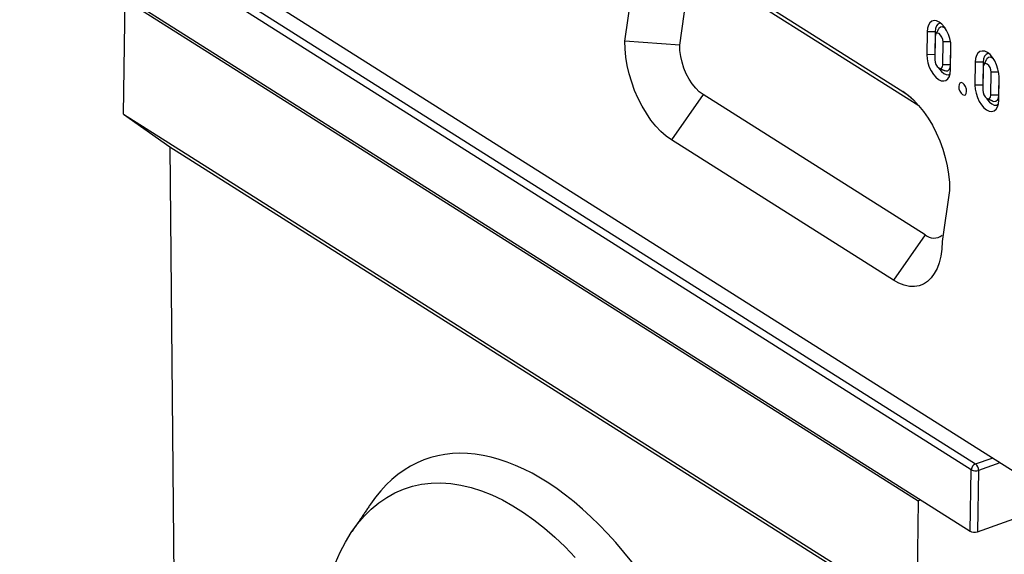
# Model space of a CAD drawing. Units: millimetres. Extents: x 1679 to 5420, y 1140 to 3951.
# Drawn here: x 1736 to 2106, y 2230 to 2431 of the extents above; entities that cross this region are included whole.
import ezdxf

# ---------------------------------------------------------------- set-up
doc = ezdxf.new("R2010")
doc.units = ezdxf.units.MM
doc.header["$LTSCALE"] = 5
doc.layers.get('0').update_dxf_attribs({"color": 10})

# ---------------------------------------------------------------- blocks, each defined once
blk = doc.blocks.new('A$C58623353')
for p, q in [((401.67, 307.8), (0, 561.75)), ((20.99, 542.16), (366.71, 323.58)), ((365.1, 321.32), (19.38, 539.9)), ((253.66, 520.34), (338.86, 466.47)), ((18.36, 516.73), (364.63, 297.81)), ((265.39, 511.4), (344.95, 461.1)), ((232.19, 485.84), (235.06, 505.52)), ((253.22, 484.3), (256.09, 503.99)), ((39.83, 457.85), (40.41, 501.78)), ((40.41, 501.78), (344.71, 309.4)), ((348.17, 489.38), (348.06, 480.6)), ((351.22, 489.42), (348.17, 489.38)), ((351.22, 487.46), (351.1, 478.67)), ((351.22, 489.42), (351.11, 480.63)), ((253.22, 484.3), (232.19, 485.84)), ((354.14, 476.75), (354.26, 485.54)), ((357.15, 485.57), (354.26, 485.54)), ((357.19, 476.78), (357.29, 484.23)), ((357.19, 474.83), (357.3, 483.61)), ((351.11, 480.63), (348.06, 480.6)), ((351.11, 480.63), (351.12, 480.08)), ((357.19, 476.78), (354.14, 476.75)), ((366.62, 477.72), (366.51, 468.93)), ((369.67, 477.75), (366.62, 477.72)), ((369.67, 477.75), (369.56, 468.96)), ((369.67, 475.8), (369.55, 467.01)), ((372.6, 465.08), (372.71, 473.87)), ((375.6, 473.9), (372.71, 473.87)), ((375.64, 465.12), (375.74, 472.57)), ((369.56, 468.96), (366.51, 468.93)), ((369.56, 468.96), (369.57, 468.42)), ((375.64, 463.16), (375.75, 471.95)), ((262.17, 465.35), (250.1, 447.93)), ((347.38, 411.48), (262.17, 465.35)), ((342.1, 464.01), (338.86, 466.47)), ((375.64, 465.12), (372.6, 465.08)), ((39.83, 457.85), (344.13, 265.46)), ((39.83, 457.85), (57.6, 445.31)), ((335.3, 394.06), (250.1, 447.93)), ((57.6, 445.31), (346.35, 262.76)), ((57.6, 445.31), (60.05, 179.3)), ((356.78, 428.57), (353.9, 408.88)), ((347.38, 411.48), (335.3, 394.06)), ((366.71, 323.58), (373.11, 325.86)), ((364.63, 297.81), (365.1, 321.32)), ((367.9, 321.12), (367.44, 297.6)), ((376.04, 324.01), (367.9, 321.12)), ((344.71, 309.4), (344.13, 265.46)), ((345.72, 309.76), (344.71, 309.4)), ((367.44, 297.6), (399.66, 309.07))]:
    blk.add_line(p, q)
at = {"flags": 128}
for points in [[(357.3, 483.61), (357.21, 485.15), (356.89, 486.76), (356.36, 488.35), (355.65, 489.85), (354.8, 491.18), (353.84, 492.28), (352.82, 493.09), (351.81, 493.57), (350.84, 493.69), (349.96, 493.45), (349.22, 492.86), (348.66, 491.96), (348.31, 490.78), (348.17, 489.38)], [(353.34, 492.72), (353.03, 492.69), (352.29, 492.34), (351.72, 491.65), (351.36, 490.65), (351.22, 489.42)], [(355.18, 490.63), (354.77, 490.94), (353.97, 491.26), (353.24, 491.19), (352.66, 490.72), (352.48, 490.44)], [(354.26, 485.54), (354.15, 486.45), (353.83, 487.37), (353.35, 488.16), (352.77, 488.7), (352.18, 488.9), (351.68, 488.73), (351.34, 488.23), (351.22, 487.46)], [(250.1, 447.93), (248.06, 449.39), (246.04, 451.16), (244.09, 453.23), (242.21, 455.55), (240.44, 458.12), (238.79, 460.88), (237.29, 463.82), (235.95, 466.88), (234.8, 470.04), (233.84, 473.26), (233.1, 476.48), (232.57, 479.68), (232.26, 482.81), (232.19, 485.84)], [(262.17, 465.35), (260.75, 466.42), (259.36, 467.78), (258.05, 469.41), (256.84, 471.26), (255.77, 473.29), (254.86, 475.45), (254.13, 477.69), (253.61, 479.95), (253.3, 482.17), (253.22, 484.3)], [(348.06, 480.6), (348.15, 479.06), (348.47, 477.45), (349, 475.86), (349.71, 474.36), (350.57, 473.03), (351.52, 471.93), (352.54, 471.12), (353.56, 470.64), (354.53, 470.52), (355.4, 470.76), (356.14, 471.35), (356.7, 472.25), (357.05, 473.43), (357.19, 474.83)], [(375.75, 471.95), (375.66, 473.49), (375.34, 475.09), (374.81, 476.69), (374.1, 478.19), (373.25, 479.52), (372.29, 480.62), (371.28, 481.42), (370.26, 481.9), (369.29, 482.02), (368.41, 481.79), (367.67, 481.2), (367.11, 480.29), (366.76, 479.11), (366.62, 477.72)], [(371.79, 481.05), (371.48, 481.02), (370.75, 480.68), (370.18, 479.98), (369.81, 478.98), (369.67, 477.75)], [(351.1, 478.67), (351.21, 477.76), (351.53, 476.84), (352.01, 476.05), (352.59, 475.51), (353.18, 475.31), (353.68, 475.48), (354.02, 475.98), (354.14, 476.75)], [(354.91, 474.49), (355.36, 474.36), (356.09, 474.43), (356.67, 474.9), (357.05, 475.71), (357.19, 476.78)], [(372.71, 473.87), (372.61, 474.79), (372.29, 475.71), (371.8, 476.49), (371.22, 477.03), (370.63, 477.23), (370.13, 477.07), (369.79, 476.56), (369.67, 475.8)], [(373.63, 478.96), (373.22, 479.27), (372.42, 479.6), (371.69, 479.52), (371.11, 479.06), (370.93, 478.77)], [(352.55, 475.55), (352.8, 475.15), (353.64, 474.11), (354.54, 473.36), (355.45, 472.96), (356.3, 472.94), (357.02, 473.27)], [(361.76, 465.29), (362.35, 465.09), (362.85, 465.25), (363.19, 465.76), (363.31, 466.52), (363.21, 467.44), (362.89, 468.36), (362.4, 469.15), (361.82, 469.68), (361.24, 469.88), (360.74, 469.72), (360.4, 469.21), (360.27, 468.45), (360.37, 467.53), (360.7, 466.61), (361.18, 465.82), (361.76, 465.29)], [(366.51, 468.93), (366.61, 467.39), (366.92, 465.79), (367.45, 464.19), (368.16, 462.69), (369.02, 461.36), (369.97, 460.26), (370.99, 459.46), (372.01, 458.98), (372.98, 458.86), (373.85, 459.09), (374.59, 459.68), (375.15, 460.59), (375.51, 461.77), (375.64, 463.16)], [(338.86, 466.47), (340.91, 465.02), (342.92, 463.25), (344.88, 461.18), (346.75, 458.86), (348.53, 456.29), (350.17, 453.53), (351.67, 450.59), (353.01, 447.52), (354.16, 444.36), (355.12, 441.15), (355.87, 437.92), (356.4, 434.72), (356.7, 431.59), (356.78, 428.57)], [(369.55, 467.01), (369.66, 466.09), (369.98, 465.17), (370.47, 464.38), (371.05, 463.85), (371.63, 463.65), (372.13, 463.81), (372.47, 464.32), (372.6, 465.08)], [(373.36, 462.83), (373.81, 462.69), (374.54, 462.77), (375.12, 463.23), (375.5, 464.04), (375.64, 465.12)], [(371, 463.88), (371.25, 463.48), (372.09, 462.44), (372.99, 461.7), (373.9, 461.3), (374.75, 461.27), (375.47, 461.6)], [(353.9, 408.88), (353.75, 406), (353.37, 403.31), (352.77, 400.82), (351.95, 398.59), (350.92, 396.63), (349.71, 394.97), (348.31, 393.62), (346.76, 392.62), (345.07, 391.96), (343.26, 391.67), (341.35, 391.73), (339.37, 392.16), (337.35, 392.94), (335.3, 394.06)], [(121.14, 285.64), (122.98, 289.78), (125.01, 293.65), (127.22, 297.25), (129.61, 300.57), (132.18, 303.58), (134.9, 306.3), (137.78, 308.7), (140.81, 310.79), (143.98, 312.55), (147.27, 313.98), (150.69, 315.08), (154.22, 315.84), (157.85, 316.27), (161.57, 316.35), (165.37, 316.1), (169.24, 315.5), (173.16, 314.57), (177.14, 313.3), (181.15, 311.71), (185.19, 309.78), (189.23, 307.54), (193.28, 304.97), (197.32, 302.11), (201.34, 298.94), (205.33, 295.48), (209.27, 291.74), (213.16, 287.73)]]:
    blk.add_lwpolyline(points, dxfattribs=at)
for centre, radius, start, end in [((350.77, 415.67), 5.39, 230.9398, 305.9916), ((367.73, 321.16), 2.63, 112.7428, 176.4085), ((366.77, 324.85), 3.9, 244.7325, 286.9168), ((364.76, 321.11), 3.15, 0.0491, 51.6464)]:
    blk.add_arc(centre, radius, start, end)
for centre, major_axis, ratio, start_param, end_param in [((201.9, 199.81), (-46.57, 125.44), 0.532481, 4.110918, 6.647974), ((366.22, 298.37), (2, -0.03), 0.477723, 3.802542, 5.37212)]:
    blk.add_ellipse(centre, major_axis=major_axis, ratio=ratio, start_param=start_param, end_param=end_param)
for points in [[(352.48, 490.44), (351.42, 488.4)], [(370.93, 478.77), (369.87, 476.74)], [(352.8, 475.4), (354.91, 474.49)], [(371.25, 463.74), (373.36, 462.83)], [(134.57, 308.15), (127.4, 297.52)]]:
    blk.add_open_spline(points, degree=1)

msp = doc.modelspace()

# ---------------------------------------------------------------- block references
at = {"xscale": 0.9801675073284075, "yscale": 0.9801675073284075, "zscale": 0.9801675073284075}
msp.add_blockref('A$C58623353', (1735.712, 1947.114), dxfattribs=at)

doc.saveas('drawing.dxf')
